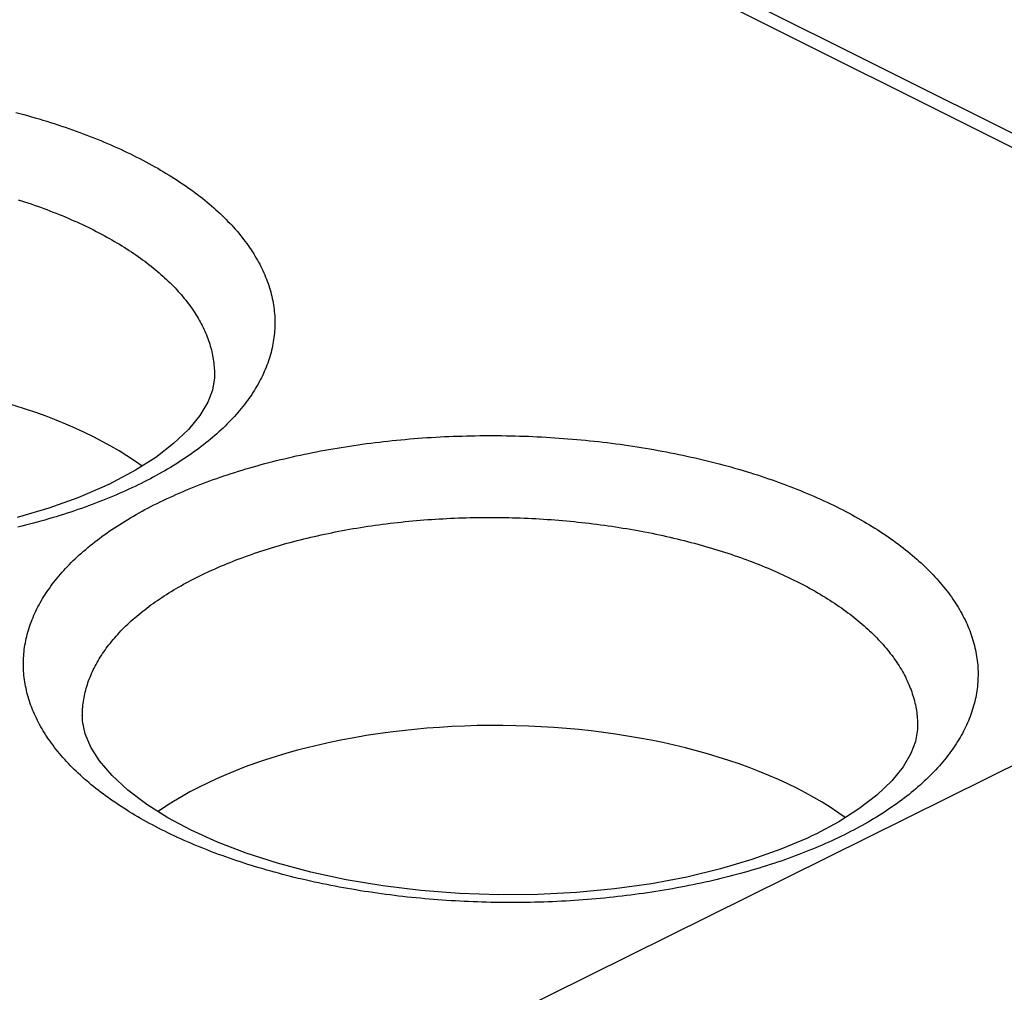
# Model space of a CAD drawing. Units: millimetres. Extents: x -37.6 to 41.4, y -34 to 40.3.
# Drawn here: x 25.1 to 30.1, y 12.2 to 17.1 of the extents above; entities that cross this region are included whole.
import ezdxf

# ---------------------------------------------------------------- set-up
doc = ezdxf.new("R2010")
doc.units = ezdxf.units.MM
doc.header["$LTSCALE"] = 15.367
doc.layers.add('ASSI', color=7, linetype='CONTINUOUS')

msp = doc.modelspace()

# ---------------------------------------------------------------- linework, layer by layer
at = {"layer": 'ASSI', "color": 253, "linetype": 'CONTINUOUS'}
for p, q in [((33.2448, 14.8987), (25.4554, 18.7935)), ((16.3847, 6.5497), (33.2311, 14.9056)), ((25.434, 13.6066), (25.4341, 13.6117))]:
    msp.add_line(p, q, dxfattribs=at)
at = {"layer": 'ASSI', "color": 7, "linetype": 'CONTINUOUS'}
for p, q in [((33.3615, 14.9123), (25.9234, 18.6314)), ((26.0985, 15.3262), (26.0985, 15.3231)), ((25.8931, 14.9767), (25.8035, 14.9076)), ((25.5896, 14.7823), (25.5668, 14.7712)), ((29.634, 13.5584), (29.634, 13.5553)), ((29.1251, 13.0145), (29.1023, 13.0034))]:
    msp.add_line(p, q, dxfattribs=at)
at = {"layer": 'ASSI', "color": 253, "linetype": 'CONTINUOUS'}
for points in [[(25.0997, 16.643), (25.1195, 16.6377), (25.1391, 16.6324), (25.1586, 16.627), (25.1781, 16.6215), (25.1974, 16.6159), (25.2166, 16.6103), (25.2358, 16.6045), (25.2548, 16.5987), (25.2737, 16.5927), (25.2925, 16.5867), (25.3112, 16.5806), (25.3298, 16.5745), (25.3483, 16.5682), (25.3666, 16.5619), (25.3849, 16.5554), (25.403, 16.5489), (25.421, 16.5423), (25.4389, 16.5357), (25.4566, 16.5289), (25.4742, 16.5221), (25.4917, 16.5152), (25.5091, 16.5082), (25.5264, 16.5012), (25.5435, 16.494), (25.5605, 16.4868), (25.5773, 16.4795), (25.594, 16.4722), (25.6106, 16.4648), (25.627, 16.4573), (25.6433, 16.4497), (25.6595, 16.442), (25.6755, 16.4343), (25.6914, 16.4265), (25.7071, 16.4186), (25.7227, 16.4107), (25.7381, 16.4027), (25.7534, 16.3946), (25.7685, 16.3865), (25.7835, 16.3783), (25.7983, 16.37), (25.813, 16.3617), (25.8275, 16.3533), (25.8419, 16.3448), (25.8561, 16.3363), (25.8701, 16.3277), (25.884, 16.3191), (25.8977, 16.3104), (25.9113, 16.3016), (25.9247, 16.2928), (25.9379, 16.2839), (25.951, 16.2749), (25.9639, 16.2659), (25.9766, 16.2569), (25.9892, 16.2478), (26.0016, 16.2386), (26.0138, 16.2294), (26.0258, 16.2201), (26.0377, 16.2108), (26.0494, 16.2014), (26.0609, 16.1919), (26.0722, 16.1825), (26.0834, 16.1729), (26.0944, 16.1633)], [(25.1111, 16.2039), (25.1275, 16.1986), (25.1439, 16.1933), (25.1602, 16.1879), (25.1763, 16.1824), (25.1924, 16.1768), (25.2083, 16.1712), (25.2242, 16.1655), (25.2399, 16.1597), (25.2556, 16.1539), (25.2711, 16.148), (25.2865, 16.142), (25.3018, 16.136), (25.317, 16.1299), (25.3321, 16.1237), (25.3471, 16.1174), (25.362, 16.1111), (25.3767, 16.1048), (25.3913, 16.0983), (25.4058, 16.0918), (25.4202, 16.0852), (25.4345, 16.0786), (25.4486, 16.0719), (25.4626, 16.0652), (25.4765, 16.0583), (25.4903, 16.0515), (25.5039, 16.0445), (25.5174, 16.0375), (25.5308, 16.0305), (25.544, 16.0233), (25.5571, 16.0162), (25.5701, 16.0089), (25.5829, 16.0016), (25.5957, 15.9943), (25.6082, 15.9869), (25.6206, 15.9794), (25.6329, 15.9719), (25.6451, 15.9644), (25.6571, 15.9567), (25.669, 15.9491), (25.6807, 15.9414), (25.6922, 15.9336), (25.7037, 15.9258), (25.715, 15.9179), (25.7261, 15.91), (25.7371, 15.902), (25.7479, 15.894), (25.7586, 15.8859), (25.7692, 15.8778), (25.7795, 15.8697), (25.7898, 15.8615), (25.7999, 15.8532), (25.8098, 15.8449), (25.8196, 15.8366), (25.8292, 15.8282)], [(26.0944, 16.1633), (26.1052, 16.1537), (26.1158, 16.144), (26.1263, 16.1343), (26.1365, 16.1246), (26.1466, 16.1148), (26.1565, 16.1049), (26.1662, 16.095), (26.1757, 16.0851), (26.1851, 16.0751), (26.1942, 16.0651), (26.2032, 16.055), (26.212, 16.0449), (26.2205, 16.0348), (26.2289, 16.0246), (26.2371, 16.0144), (26.2451, 16.0042), (26.253, 15.9939), (26.2606, 15.9836), (26.268, 15.9733), (26.2752, 15.9629), (26.2823, 15.9525), (26.2891, 15.9421), (26.2958, 15.9316), (26.3022, 15.9211), (26.3085, 15.9106), (26.3145, 15.9001), (26.3204, 15.8895), (26.3261, 15.879), (26.3315, 15.8683), (26.3368, 15.8577), (26.3418, 15.8471), (26.3467, 15.8364), (26.3513, 15.8257), (26.3558, 15.815), (26.36, 15.8043), (26.3641, 15.7935), (26.3679, 15.7828), (26.3716, 15.772), (26.375, 15.7612), (26.3783, 15.7504), (26.3813, 15.7396), (26.3841, 15.7288), (26.3867, 15.7179), (26.3892, 15.7071), (26.3914, 15.6962), (26.3934, 15.6854), (26.3952, 15.6745), (26.3968, 15.6636), (26.3982, 15.6527), (26.3993, 15.6419), (26.4003, 15.631), (26.4011, 15.6201), (26.4017, 15.6092), (26.402, 15.5983), (26.4022, 15.5874), (26.4021, 15.5766), (26.4019, 15.5657), (26.4014, 15.5548), (26.4007, 15.5439), (26.3999, 15.5331), (26.3988, 15.5222), (26.3975, 15.5114), (26.396, 15.5005), (26.3943, 15.4897), (26.3924, 15.4789), (26.3903, 15.468), (26.388, 15.4572), (26.3855, 15.4465), (26.3827, 15.4357), (26.3798, 15.4249), (26.3767, 15.4142), (26.3733, 15.4035), (26.3698, 15.3928), (26.3661, 15.3821), (26.3621, 15.3714), (26.358, 15.3608), (26.3536, 15.3501), (26.3491, 15.3395), (26.3443, 15.3289), (26.3394, 15.3184), (26.3342, 15.3079), (26.3288, 15.2973), (26.3233, 15.2869), (26.3175, 15.2764), (26.3116, 15.266), (26.3054, 15.2556), (26.2991, 15.2452), (26.2925, 15.2349), (26.2858, 15.2246), (26.2788, 15.2143), (26.2717, 15.2041), (26.2644, 15.1939), (26.2568, 15.1838), (26.2491, 15.1736), (26.2412, 15.1635), (26.2331, 15.1535), (26.2248, 15.1435), (26.2163, 15.1335), (26.2076, 15.1236), (26.1988, 15.1137), (26.1897, 15.1039)], [(25.8292, 15.8282), (25.8386, 15.8198), (25.8479, 15.8114), (25.8571, 15.8029), (25.866, 15.7943), (25.8749, 15.7858), (25.8835, 15.7772), (25.892, 15.7685), (25.9003, 15.7598), (25.9085, 15.7511), (25.9165, 15.7424), (25.9244, 15.7336), (25.932, 15.7248), (25.9395, 15.7159), (25.9469, 15.7071), (25.9541, 15.6981), (25.9611, 15.6892), (25.9679, 15.6802), (25.9746, 15.6712), (25.9811, 15.6622), (25.9874, 15.6532), (25.9936, 15.6441), (25.9996, 15.635), (26.0054, 15.6258), (26.011, 15.6167), (26.0165, 15.6075), (26.0218, 15.5983), (26.0269, 15.5891), (26.0319, 15.5798), (26.0366, 15.5706), (26.0412, 15.5613), (26.0457, 15.552), (26.0499, 15.5427), (26.054, 15.5334), (26.0579, 15.524), (26.0616, 15.5147), (26.0652, 15.5053), (26.0685, 15.4959), (26.0717, 15.4865), (26.0747, 15.4771), (26.0775, 15.4676), (26.0802, 15.4582), (26.0827, 15.4488), (26.085, 15.4393), (26.0871, 15.4298), (26.089, 15.4204), (26.0908, 15.4109), (26.0924, 15.4014), (26.0937, 15.3919), (26.095, 15.3824), (26.096, 15.3729), (26.0969, 15.3635), (26.0975, 15.354), (26.098, 15.3445), (26.0983, 15.335), (26.0985, 15.3262)], [(26.1897, 15.1039), (26.1805, 15.0941), (26.171, 15.0843), (26.1614, 15.0746), (26.1516, 15.0649), (26.1416, 15.0553), (26.1314, 15.0457), (26.1211, 15.0362), (26.1106, 15.0267), (26.0998, 15.0173), (26.0889, 15.0079), (26.0779, 14.9986), (26.0666, 14.9894), (26.0552, 14.9801), (26.0436, 14.971), (26.0318, 14.9619), (26.0198, 14.9528), (26.0077, 14.9438), (25.9954, 14.9349), (25.9829, 14.926), (25.9703, 14.9172), (25.9575, 14.9084), (25.9445, 14.8997), (25.9313, 14.8911), (25.918, 14.8825), (25.9045, 14.874), (25.8909, 14.8656), (25.8771, 14.8572), (25.8631, 14.8489), (25.849, 14.8406), (25.8347, 14.8324), (25.8202, 14.8243), (25.8056, 14.8162), (25.7909, 14.8082)], [(25.8407, 14.6911), (25.8565, 14.6986), (25.8724, 14.706), (25.8885, 14.7133), (25.9047, 14.7206), (25.921, 14.7278), (25.9375, 14.7349), (25.9542, 14.7419), (25.971, 14.7489), (25.9879, 14.7558), (26.005, 14.7626), (26.0221, 14.7693), (26.0395, 14.776), (26.0569, 14.7826), (26.0745, 14.789), (26.0922, 14.7955), (26.11, 14.8018), (26.1279, 14.808), (26.146, 14.8142), (26.1642, 14.8203), (26.1825, 14.8262), (26.2009, 14.8322), (26.2194, 14.838), (26.238, 14.8437), (26.2568, 14.8494), (26.2757, 14.8549), (26.2946, 14.8604), (26.3137, 14.8658), (26.3329, 14.8711), (26.3522, 14.8763), (26.3716, 14.8814), (26.3911, 14.8865), (26.4107, 14.8914), (26.4304, 14.8963), (26.4501, 14.901), (26.47, 14.9057), (26.49, 14.9103), (26.51, 14.9148), (26.5302, 14.9192), (26.5504, 14.9235), (26.5707, 14.9277), (26.5911, 14.9318), (26.6116, 14.9359), (26.6322, 14.9398), (26.6528, 14.9436), (26.6735, 14.9474), (26.6943, 14.951), (26.7152, 14.9546), (26.7361, 14.958), (26.7571, 14.9614), (26.7782, 14.9647), (26.7993, 14.9678), (26.8205, 14.9709), (26.8418, 14.9739), (26.8631, 14.9768), (26.8844, 14.9796), (26.9059, 14.9822), (26.9274, 14.9848), (26.9489, 14.9873), (26.9705, 14.9897), (26.9921, 14.992), (27.0138, 14.9942), (27.0355, 14.9963), (27.0573, 14.9983), (27.0791, 15.0002), (27.101, 15.002), (27.1229, 15.0037), (27.1448, 15.0053), (27.1667, 15.0068), (27.1887, 15.0082), (27.2108, 15.0095), (27.2328, 15.0107), (27.2549, 15.0118), (27.277, 15.0128), (27.2991, 15.0136), (27.3212, 15.0144), (27.3434, 15.0151), (27.3656, 15.0157), (27.3878, 15.0162), (27.41, 15.0166), (27.4322, 15.0169), (27.4544, 15.0171), (27.4766, 15.0172), (27.4989, 15.0172), (27.5211, 15.0171), (27.5434, 15.0169), (27.5656, 15.0165), (27.5878, 15.0161), (27.6101, 15.0156), (27.6323, 15.015), (27.6545, 15.0143), (27.6767, 15.0135), (27.6989, 15.0125), (27.7211, 15.0115), (27.7433, 15.0104), (27.7654, 15.0092), (27.7876, 15.0079), (27.8097, 15.0064), (27.8318, 15.0049), (27.8538, 15.0033), (27.8759, 15.0016), (27.8979, 14.9998), (27.9198, 14.9979), (27.9418, 14.9958), (27.9637, 14.9937), (27.9856, 14.9915), (28.0074, 14.9892), (28.0292, 14.9868), (28.0509, 14.9843), (28.0726, 14.9817), (28.0943, 14.979), (28.1159, 14.9762), (28.1375, 14.9733), (28.159, 14.9703), (28.1804, 14.9672), (28.2018, 14.964), (28.2232, 14.9607), (28.2444, 14.9573), (28.2657, 14.9538), (28.2868, 14.9502), (28.3079, 14.9466), (28.329, 14.9428), (28.3499, 14.9389), (28.3708, 14.935), (28.3916, 14.9309), (28.4124, 14.9268), (28.4331, 14.9226), (28.4537, 14.9182), (28.4742, 14.9138), (28.4946, 14.9093), (28.515, 14.9047), (28.5352, 14.9), (28.5554, 14.8952), (28.5755, 14.8904), (28.5955, 14.8854), (28.6154, 14.8803), (28.6353, 14.8752), (28.655, 14.87), (28.6746, 14.8646), (28.6942, 14.8592), (28.7136, 14.8537), (28.7329, 14.8482), (28.7522, 14.8425), (28.7713, 14.8367), (28.7903, 14.8309), (28.8093, 14.825), (28.8281, 14.819), (28.8468, 14.8129), (28.8653, 14.8067), (28.8838, 14.8004), (28.9022, 14.7941), (28.9204, 14.7877), (28.9385, 14.7812), (28.9565, 14.7746), (28.9744, 14.7679), (28.9921, 14.7612), (29.0098, 14.7543), (29.0273, 14.7474), (29.0447, 14.7405), (29.0619, 14.7334), (29.079, 14.7263), (29.096, 14.7191), (29.1128, 14.7118), (29.1295, 14.7044), (29.1461, 14.697), (29.1626, 14.6895), (29.1789, 14.6819), (29.195, 14.6743), (29.211, 14.6665), (29.2269, 14.6587), (29.2426, 14.6509), (29.2582, 14.6429), (29.2736, 14.6349), (29.2889, 14.6269), (29.3041, 14.6187), (29.319, 14.6105), (29.3339, 14.6023), (29.3485, 14.5939), (29.3631, 14.5855), (29.3774, 14.5771), (29.3916, 14.5685), (29.4057, 14.56), (29.4195, 14.5513), (29.4333, 14.5426), (29.4468, 14.5338), (29.4602, 14.525), (29.4735, 14.5161), (29.4865, 14.5072), (29.4994, 14.4982), (29.5121, 14.4891), (29.5247, 14.48), (29.5371, 14.4708), (29.5493, 14.4616), (29.5613, 14.4523), (29.5732, 14.443), (29.5849, 14.4336), (29.5964, 14.4242), (29.6078, 14.4147), (29.6189, 14.4052), (29.6299, 14.3956)], [(25.7909, 14.8082), (25.776, 14.8003), (25.7609, 14.7925), (25.7457, 14.7847), (25.7304, 14.777), (25.7149, 14.7694), (25.6992, 14.7618)], [(25.6992, 14.7618), (25.6835, 14.7543), (25.6675, 14.7469), (25.6515, 14.7396), (25.6352, 14.7323), (25.6189, 14.7251), (25.6024, 14.718), (25.5857, 14.711), (25.5689, 14.704), (25.552, 14.6971), (25.535, 14.6903), (25.5178, 14.6836)], [(25.5178, 14.6836), (25.5005, 14.6769), (25.483, 14.6704), (25.4654, 14.6639), (25.4478, 14.6575), (25.4299, 14.6511), (25.412, 14.6449), (25.3939, 14.6387), (25.3758, 14.6327), (25.3575, 14.6267)], [(25.5954, 14.5532), (25.6086, 14.5618), (25.6219, 14.5704), (25.6354, 14.5789), (25.649, 14.5873), (25.6628, 14.5957), (25.6768, 14.6041), (25.6909, 14.6123), (25.7052, 14.6205), (25.7197, 14.6286), (25.7343, 14.6367), (25.749, 14.6447), (25.7639, 14.6526), (25.779, 14.6604), (25.7942, 14.6682), (25.8095, 14.6759), (25.825, 14.6835), (25.8407, 14.6911)], [(25.3575, 14.6267), (25.339, 14.6208), (25.3205, 14.6149), (25.3019, 14.6092), (25.2831, 14.6035), (25.2642, 14.598), (25.2453, 14.5925), (25.2262, 14.5871), (25.207, 14.5818), (25.1877, 14.5766), (25.1683, 14.5715), (25.1488, 14.5664), (25.1292, 14.5615), (25.1096, 14.5566)], [(26.0491, 14.3234), (26.0629, 14.3299), (26.0768, 14.3364), (26.0909, 14.3427), (26.1051, 14.3491), (26.1194, 14.3553), (26.1339, 14.3615), (26.1484, 14.3676), (26.1631, 14.3737), (26.1779, 14.3796), (26.1928, 14.3856), (26.2079, 14.3914), (26.223, 14.3972), (26.2383, 14.4029), (26.2537, 14.4085), (26.2692, 14.4141), (26.2847, 14.4196), (26.3004, 14.425), (26.3162, 14.4304), (26.3322, 14.4356), (26.3482, 14.4408), (26.3643, 14.446), (26.3805, 14.451), (26.3968, 14.456), (26.4132, 14.4609), (26.4297, 14.4657), (26.4463, 14.4705), (26.463, 14.4752), (26.4798, 14.4797), (26.4967, 14.4843), (26.5137, 14.4887), (26.5307, 14.4931), (26.5479, 14.4974), (26.5651, 14.5016), (26.5824, 14.5057), (26.5998, 14.5098), (26.6172, 14.5137), (26.6348, 14.5176), (26.6524, 14.5214), (26.6701, 14.5252), (26.6879, 14.5288), (26.7058, 14.5324), (26.7237, 14.5359), (26.7417, 14.5393), (26.7597, 14.5426), (26.7778, 14.5458), (26.796, 14.549), (26.8143, 14.552), (26.8326, 14.555), (26.851, 14.5579), (26.8694, 14.5608), (26.8879, 14.5635), (26.9064, 14.5662), (26.925, 14.5687), (26.9437, 14.5712), (26.9624, 14.5736), (26.9812, 14.5759), (27, 14.5781), (27.0188, 14.5803), (27.0377, 14.5823), (27.0566, 14.5843), (27.0756, 14.5862), (27.0946, 14.588), (27.1137, 14.5897), (27.1327, 14.5913), (27.1519, 14.5929), (27.171, 14.5943), (27.1902, 14.5957), (27.2094, 14.597), (27.2287, 14.5981), (27.2479, 14.5992), (27.2672, 14.6003), (27.2865, 14.6012), (27.3059, 14.602), (27.3252, 14.6028), (27.3446, 14.6034), (27.364, 14.604), (27.3834, 14.6045), (27.4028, 14.6049), (27.4222, 14.6052), (27.4417, 14.6054), (27.4611, 14.6056), (27.4806, 14.6056), (27.5, 14.6056), (27.5195, 14.6055), (27.539, 14.6052), (27.5584, 14.6049), (27.5779, 14.6045), (27.5973, 14.6041), (27.6168, 14.6035), (27.6362, 14.6028), (27.6557, 14.6021), (27.6751, 14.6013), (27.6945, 14.6003), (27.7139, 14.5993), (27.7333, 14.5982), (27.7526, 14.5971), (27.772, 14.5958), (27.7913, 14.5944), (27.8106, 14.593), (27.8299, 14.5915), (27.8491, 14.5898), (27.8684, 14.5881), (27.8876, 14.5864), (27.9067, 14.5845), (27.9259, 14.5825), (27.945, 14.5805), (27.964, 14.5783), (27.9831, 14.5761), (28.0021, 14.5738), (28.021, 14.5714), (28.0399, 14.5689), (28.0588, 14.5664), (28.0776, 14.5637), (28.0964, 14.561), (28.1151, 14.5582), (28.1338, 14.5553), (28.1524, 14.5523), (28.171, 14.5493), (28.1895, 14.5461), (28.208, 14.5429), (28.2264, 14.5396), (28.2447, 14.5362), (28.263, 14.5327), (28.2812, 14.5291), (28.2994, 14.5255), (28.3174, 14.5218), (28.3355, 14.518), (28.3534, 14.5141), (28.3713, 14.5101), (28.3891, 14.5061), (28.4068, 14.502), (28.4245, 14.4978), (28.4421, 14.4935), (28.4596, 14.4891), (28.477, 14.4847), (28.4944, 14.4802), (28.5116, 14.4756), (28.5288, 14.4709), (28.5459, 14.4662), (28.5629, 14.4614), (28.5798, 14.4565), (28.5967, 14.4515), (28.6134, 14.4464), (28.6301, 14.4413), (28.6466, 14.4361), (28.6631, 14.4309), (28.6794, 14.4255), (28.6957, 14.4201), (28.7118, 14.4146), (28.7279, 14.4091), (28.7439, 14.4034), (28.7597, 14.3977), (28.7755, 14.392), (28.7911, 14.3861), (28.8066, 14.3802), (28.8221, 14.3743), (28.8374, 14.3682), (28.8526, 14.3621), (28.8677, 14.3559), (28.8826, 14.3497), (28.8975, 14.3434), (28.9122, 14.337), (28.9269, 14.3305), (28.9414, 14.324), (28.9558, 14.3175), (28.97, 14.3108), (28.9842, 14.3041), (28.9982, 14.2974), (29.0121, 14.2906), (29.0258, 14.2837), (29.0394, 14.2767), (29.0529, 14.2697), (29.0663, 14.2627), (29.0796, 14.2556), (29.0927, 14.2484), (29.1056, 14.2412), (29.1185, 14.2339), (29.1312, 14.2265), (29.1438, 14.2191), (29.1562, 14.2117), (29.1685, 14.2042), (29.1806, 14.1966), (29.1926, 14.189), (29.2045, 14.1813), (29.2162, 14.1736), (29.2278, 14.1658), (29.2392, 14.158), (29.2505, 14.1501), (29.2616, 14.1422), (29.2726, 14.1342), (29.2835, 14.1262), (29.2942, 14.1182), (29.3047, 14.11), (29.3151, 14.1019), (29.3253, 14.0937), (29.3354, 14.0855), (29.3453, 14.0772), (29.3551, 14.0688), (29.3647, 14.0605)], [(25.3457, 13.3878), (25.3367, 13.3979), (25.328, 13.408), (25.3194, 13.4181), (25.311, 13.4283), (25.3028, 13.4385), (25.2948, 13.4487), (25.287, 13.459), (25.2793, 13.4693), (25.2719, 13.4796), (25.2647, 13.49), (25.2576, 13.5004), (25.2508, 13.5108), (25.2441, 13.5213), (25.2377, 13.5318), (25.2314, 13.5423), (25.2254, 13.5528), (25.2195, 13.5634), (25.2139, 13.574), (25.2084, 13.5846), (25.2032, 13.5952), (25.1981, 13.6058), (25.1932, 13.6165), (25.1886, 13.6272), (25.1841, 13.6379), (25.1799, 13.6486), (25.1758, 13.6594), (25.172, 13.6702), (25.1683, 13.6809), (25.1649, 13.6917), (25.1617, 13.7025), (25.1586, 13.7133), (25.1558, 13.7242), (25.1532, 13.735), (25.1508, 13.7458), (25.1486, 13.7567), (25.1465, 13.7675), (25.1447, 13.7784), (25.1431, 13.7893), (25.1418, 13.8002), (25.1406, 13.811), (25.1396, 13.8219), (25.1388, 13.8328), (25.1382, 13.8437), (25.1379, 13.8546), (25.1377, 13.8655), (25.1378, 13.8763), (25.138, 13.8872), (25.1385, 13.8981), (25.1392, 13.909), (25.14, 13.9198), (25.1411, 13.9307), (25.1424, 13.9415), (25.1439, 13.9524), (25.1456, 13.9632), (25.1475, 13.974), (25.1496, 13.9849), (25.1519, 13.9957), (25.1545, 14.0064), (25.1572, 14.0172), (25.1601, 14.028), (25.1632, 14.0387), (25.1666, 14.0494), (25.1701, 14.0601), (25.1739, 14.0708), (25.1778, 14.0815), (25.182, 14.0922), (25.1863, 14.1028), (25.1909, 14.1134), (25.1956, 14.124), (25.2006, 14.1345), (25.2057, 14.1451), (25.2111, 14.1556), (25.2166, 14.166), (25.2224, 14.1765), (25.2283, 14.1869), (25.2345, 14.1973), (25.2409, 14.2077), (25.2474, 14.218), (25.2541, 14.2283), (25.2611, 14.2386), (25.2682, 14.2488), (25.2756, 14.259), (25.2831, 14.2692), (25.2908, 14.2793), (25.2987, 14.2894), (25.3068, 14.2994), (25.3151, 14.3094), (25.3236, 14.3194), (25.3323, 14.3293), (25.3412, 14.3392), (25.3502, 14.3491), (25.3595, 14.3589), (25.3689, 14.3686), (25.3785, 14.3783), (25.3883, 14.388), (25.3983, 14.3976), (25.4085, 14.4072), (25.4188, 14.4167), (25.4294, 14.4262), (25.4401, 14.4356), (25.451, 14.445), (25.4621, 14.4543), (25.4733, 14.4636), (25.4847, 14.4728), (25.4964, 14.4819), (25.5081, 14.491), (25.5201, 14.5001), (25.5322, 14.5091), (25.5445, 14.518), (25.557, 14.5269), (25.5697, 14.5357), (25.5825, 14.5445), (25.5954, 14.5532)], [(29.6299, 14.3956), (29.6407, 14.386), (29.6514, 14.3763), (29.6618, 14.3666), (29.6721, 14.3568), (29.6821, 14.347), (29.692, 14.3371), (29.7017, 14.3272), (29.7113, 14.3173), (29.7206, 14.3073), (29.7298, 14.2973), (29.7387, 14.2873), (29.7475, 14.2772), (29.7561, 14.267), (29.7645, 14.2569), (29.7727, 14.2467), (29.7807, 14.2364), (29.7885, 14.2262), (29.7961, 14.2158), (29.8035, 14.2055), (29.8108, 14.1951), (29.8178, 14.1847), (29.8247, 14.1743), (29.8313, 14.1639), (29.8378, 14.1534), (29.844, 14.1429), (29.8501, 14.1323), (29.8559, 14.1218), (29.8616, 14.1112), (29.867, 14.1006), (29.8723, 14.0899), (29.8774, 14.0793), (29.8822, 14.0686), (29.8869, 14.0579), (29.8913, 14.0472), (29.8956, 14.0365), (29.8996, 14.0257), (29.9035, 14.015), (29.9071, 14.0042), (29.9106, 13.9934), (29.9138, 13.9826), (29.9168, 13.9718), (29.9196, 13.961), (29.9223, 13.9502), (29.9247, 13.9393), (29.9269, 13.9285), (29.9289, 13.9176), (29.9307, 13.9067), (29.9323, 13.8959), (29.9337, 13.885), (29.9349, 13.8741), (29.9359, 13.8632), (29.9366, 13.8523), (29.9372, 13.8414), (29.9376, 13.8306), (29.9377, 13.8197), (29.9377, 13.8088), (29.9374, 13.7979), (29.9369, 13.787), (29.9363, 13.7762), (29.9354, 13.7653), (29.9343, 13.7544), (29.933, 13.7436), (29.9315, 13.7327), (29.9298, 13.7219), (29.9279, 13.7111), (29.9258, 13.7003), (29.9235, 13.6895), (29.921, 13.6787), (29.9183, 13.6679), (29.9153, 13.6572), (29.9122, 13.6464), (29.9089, 13.6357), (29.9053, 13.625), (29.9016, 13.6143), (29.8977, 13.6036), (29.8935, 13.593), (29.8892, 13.5824), (29.8846, 13.5718), (29.8798, 13.5612), (29.8749, 13.5506), (29.8697, 13.5401), (29.8644, 13.5296), (29.8588, 13.5191), (29.8531, 13.5086), (29.8471, 13.4982), (29.8409, 13.4878), (29.8346, 13.4775), (29.828, 13.4671), (29.8213, 13.4568), (29.8144, 13.4466), (29.8072, 13.4363), (29.7999, 13.4261), (29.7924, 13.416), (29.7846, 13.4059), (29.7767, 13.3958), (29.7686, 13.3857), (29.7603, 13.3757), (29.7518, 13.3657), (29.7432, 13.3558), (29.7343, 13.3459), (29.7252, 13.3361)], [(25.4341, 13.6117), (25.4341, 13.6137), (25.4343, 13.6232), (25.4347, 13.6327), (25.4353, 13.6421), (25.4361, 13.6516), (25.437, 13.6611), (25.4381, 13.6706), (25.4394, 13.68), (25.4409, 13.6895), (25.4426, 13.6989), (25.4444, 13.7083), (25.4465, 13.7177), (25.4487, 13.7271), (25.451, 13.7365), (25.4536, 13.7459), (25.4563, 13.7553), (25.4593, 13.7646), (25.4624, 13.774), (25.4656, 13.7833), (25.4691, 13.7926), (25.4727, 13.8019), (25.4765, 13.8111), (25.4805, 13.8204), (25.4847, 13.8296), (25.489, 13.8388), (25.4935, 13.848), (25.4982, 13.8571), (25.5031, 13.8663), (25.5081, 13.8754), (25.5133, 13.8845), (25.5187, 13.8935), (25.5243, 13.9026), (25.53, 13.9116), (25.5359, 13.9205), (25.542, 13.9295), (25.5482, 13.9384), (25.5546, 13.9473), (25.5612, 13.9561), (25.568, 13.9649), (25.5749, 13.9737), (25.582, 13.9825), (25.5892, 13.9912), (25.5967, 13.9999), (25.6043, 14.0085), (25.612, 14.0172), (25.6199, 14.0257), (25.628, 14.0343), (25.6363, 14.0428), (25.6447, 14.0512), (25.6533, 14.0596), (25.662, 14.068), (25.6709, 14.0763), (25.68, 14.0846), (25.6892, 14.0929), (25.6986, 14.1011), (25.7081, 14.1093), (25.7178, 14.1174), (25.7277, 14.1254), (25.7377, 14.1335), (25.7478, 14.1414), (25.7581, 14.1494), (25.7686, 14.1572), (25.7792, 14.1651), (25.79, 14.1728), (25.8009, 14.1806), (25.812, 14.1882), (25.8232, 14.1959), (25.8345, 14.2034), (25.846, 14.2109), (25.8577, 14.2184), (25.8695, 14.2258), (25.8814, 14.2332), (25.8935, 14.2405), (25.9057, 14.2477), (25.9181, 14.2549), (25.9306, 14.262), (25.9432, 14.2691), (25.956, 14.2761), (25.9689, 14.283), (25.982, 14.2899), (25.9951, 14.2968), (26.0084, 14.3035), (26.0219, 14.3102), (26.0354, 14.3168), (26.0491, 14.3234)], [(29.3647, 14.0605), (29.3742, 14.0521), (29.3835, 14.0436), (29.3926, 14.0351), (29.4016, 14.0266), (29.4104, 14.018), (29.419, 14.0094), (29.4275, 14.0008), (29.4359, 13.9921), (29.444, 13.9834), (29.4521, 13.9746), (29.4599, 13.9658), (29.4676, 13.957), (29.4751, 13.9482), (29.4824, 13.9393), (29.4896, 13.9304), (29.4966, 13.9214), (29.5034, 13.9125), (29.5101, 13.9035), (29.5166, 13.8944), (29.5229, 13.8854), (29.5291, 13.8763), (29.5351, 13.8672), (29.5409, 13.8581), (29.5466, 13.8489), (29.552, 13.8397), (29.5573, 13.8305), (29.5625, 13.8213), (29.5674, 13.8121), (29.5722, 13.8028), (29.5768, 13.7935), (29.5812, 13.7842), (29.5855, 13.7749), (29.5895, 13.7656), (29.5934, 13.7562), (29.5971, 13.7469), (29.6007, 13.7375), (29.604, 13.7281), (29.6072, 13.7187), (29.6102, 13.7093), (29.6131, 13.6999), (29.6157, 13.6904), (29.6182, 13.681), (29.6205, 13.6715), (29.6226, 13.6621), (29.6246, 13.6526), (29.6263, 13.6431), (29.6279, 13.6336), (29.6293, 13.6242), (29.6305, 13.6147), (29.6315, 13.6052), (29.6324, 13.5957), (29.6331, 13.5862), (29.6336, 13.5767), (29.6339, 13.5672), (29.634, 13.5584)], [(28.893, 12.8589), (28.8746, 12.853), (28.856, 12.8472), (28.8374, 12.8414), (28.8186, 12.8358), (28.7998, 12.8302), (28.7808, 12.8247), (28.7617, 12.8193), (28.7425, 12.814), (28.7233, 12.8088), (28.7039, 12.8037), (28.6844, 12.7987), (28.6648, 12.7937), (28.6451, 12.7889), (28.6253, 12.7841), (28.6054, 12.7794), (28.5855, 12.7748), (28.5654, 12.7703), (28.5453, 12.7659), (28.525, 12.7616), (28.5047, 12.7574), (28.4843, 12.7533), (28.4638, 12.7493), (28.4433, 12.7453), (28.4226, 12.7415), (28.4019, 12.7378), (28.3811, 12.7341), (28.3603, 12.7306), (28.3394, 12.7271), (28.3184, 12.7237), (28.2973, 12.7205), (28.2762, 12.7173), (28.255, 12.7142), (28.2337, 12.7112), (28.2124, 12.7084), (28.191, 12.7056), (28.1696, 12.7029), (28.1481, 12.7003), (28.1266, 12.6978), (28.105, 12.6954), (28.0833, 12.6931), (28.0616, 12.6909), (28.0399, 12.6889), (28.0181, 12.6869), (27.9963, 12.685), (27.9745, 12.6832), (27.9526, 12.6815), (27.9307, 12.6799), (27.9087, 12.6784), (27.8867, 12.677), (27.8647, 12.6757), (27.8427, 12.6745), (27.8206, 12.6734), (27.7985, 12.6724), (27.7764, 12.6715), (27.7542, 12.6707), (27.7321, 12.67), (27.7099, 12.6694), (27.6877, 12.6689), (27.6655, 12.6685), (27.6433, 12.6682), (27.621, 12.668), (27.5988, 12.668), (27.5766, 12.668), (27.5543, 12.6681), (27.5321, 12.6683), (27.5098, 12.6686), (27.4876, 12.669), (27.4654, 12.6695), (27.4431, 12.6701), (27.4209, 12.6709), (27.3987, 12.6717), (27.3765, 12.6726), (27.3543, 12.6736), (27.3322, 12.6747), (27.31, 12.676), (27.2879, 12.6773), (27.2658, 12.6787), (27.2437, 12.6802), (27.2216, 12.6818), (27.1996, 12.6836), (27.1776, 12.6854), (27.1556, 12.6873), (27.1337, 12.6893), (27.1118, 12.6914), (27.0899, 12.6936), (27.0681, 12.6959), (27.0463, 12.6984), (27.0245, 12.7009), (27.0028, 12.7035), (26.9812, 12.7062), (26.9596, 12.709), (26.938, 12.7119), (26.9165, 12.7149), (26.895, 12.718), (26.8736, 12.7212), (26.8523, 12.7245), (26.831, 12.7278), (26.8098, 12.7313), (26.7886, 12.7349), (26.7675, 12.7386), (26.7465, 12.7423), (26.7255, 12.7462), (26.7046, 12.7501), (26.6838, 12.7542), (26.6631, 12.7583), (26.6424, 12.7626), (26.6218, 12.7669), (26.6013, 12.7713), (26.5808, 12.7758), (26.5605, 12.7804), (26.5402, 12.7851), (26.52, 12.7899), (26.4999, 12.7948), (26.4799, 12.7997), (26.46, 12.8048), (26.4402, 12.8099), (26.4205, 12.8152), (26.4008, 12.8205), (26.3813, 12.8259), (26.3618, 12.8314), (26.3425, 12.837), (26.3233, 12.8427), (26.3041, 12.8484), (26.2851, 12.8542), (26.2662, 12.8602), (26.2474, 12.8662), (26.2287, 12.8723), (26.2101, 12.8785), (26.1916, 12.8847), (26.1733, 12.8911), (26.1551, 12.8975), (26.1369, 12.904), (26.1189, 12.9106), (26.1011, 12.9172), (26.0833, 12.924), (26.0657, 12.9308), (26.0482, 12.9377), (26.0308, 12.9447), (26.0136, 12.9517), (25.9964, 12.9589), (25.9795, 12.9661), (25.9626, 12.9734), (25.9459, 12.9807), (25.9293, 12.9881), (25.9129, 12.9957), (25.8966, 13.0032), (25.8804, 13.0109), (25.8644, 13.0186), (25.8486, 13.0264), (25.8328, 13.0343), (25.8172, 13.0422), (25.8018, 13.0502), (25.7865, 13.0583), (25.7714, 13.0664), (25.7564, 13.0746), (25.7416, 13.0829), (25.7269, 13.0912), (25.7124, 13.0996), (25.698, 13.1081), (25.6838, 13.1166), (25.6698, 13.1252), (25.6559, 13.1338), (25.6422, 13.1425), (25.6286, 13.1513), (25.6152, 13.1601), (25.602, 13.169), (25.5889, 13.178), (25.576, 13.187), (25.5633, 13.196), (25.5508, 13.2052), (25.5384, 13.2143), (25.5261, 13.2235), (25.5141, 13.2328), (25.5022, 13.2422), (25.4905, 13.2515), (25.479, 13.261), (25.4677, 13.2705), (25.4565, 13.28), (25.4455, 13.2896), (25.4347, 13.2992), (25.4241, 13.3089), (25.4137, 13.3186), (25.4034, 13.3283), (25.3933, 13.3382), (25.3834, 13.348), (25.3737, 13.3579), (25.3642, 13.3678), (25.3548, 13.3778), (25.3457, 13.3878)], [(29.7252, 13.3361), (29.716, 13.3263), (29.7066, 13.3165), (29.6969, 13.3068), (29.6871, 13.2972), (29.6772, 13.2875), (29.667, 13.278), (29.6566, 13.2684), (29.6461, 13.259), (29.6354, 13.2495), (29.6245, 13.2402), (29.6134, 13.2309), (29.6021, 13.2216), (29.5907, 13.2124), (29.5791, 13.2032), (29.5673, 13.1941), (29.5554, 13.1851), (29.5432, 13.1761), (29.5309, 13.1671), (29.5184, 13.1583), (29.5058, 13.1494), (29.493, 13.1407), (29.48, 13.132), (29.4669, 13.1233), (29.4535, 13.1148), (29.4401, 13.1062), (29.4264, 13.0978), (29.4126, 13.0894), (29.3986, 13.0811), (29.3845, 13.0728), (29.3702, 13.0646), (29.3558, 13.0565), (29.3412, 13.0485), (29.3264, 13.0405)], [(29.3264, 13.0405), (29.3115, 13.0325), (29.2965, 13.0247), (29.2813, 13.0169), (29.2659, 13.0092), (29.2504, 13.0016), (29.2348, 12.994)], [(29.2348, 12.994), (29.219, 12.9866), (29.2031, 12.9791), (29.187, 12.9718), (29.1708, 12.9645), (29.1544, 12.9574), (29.1379, 12.9502), (29.1213, 12.9432), (29.1045, 12.9362), (29.0876, 12.9293), (29.0705, 12.9225), (29.0533, 12.9158)], [(29.0533, 12.9158), (29.036, 12.9092), (29.0186, 12.9026), (29.001, 12.8961), (28.9833, 12.8897), (28.9655, 12.8834), (28.9475, 12.8771), (28.9295, 12.871), (28.9113, 12.8649), (28.893, 12.8589)]]:
    msp.add_lwpolyline(points, dxfattribs=at)
at = {"layer": 'ASSI', "color": 7, "linetype": 'CONTINUOUS'}
for points in [[(26.0985, 15.3262), (26.098, 15.307), (26.0878, 15.2463), (26.0644, 15.1848), (26.0253, 15.1189), (25.968, 15.0483), (25.8931, 14.9767)], [(25.8035, 14.9076), (25.7019, 14.8427), (25.5896, 14.7823)], [(25.5658, 14.7707), (25.5441, 14.7604), (25.4112, 14.7038), (25.2654, 14.6518), (25.1072, 14.605)], [(29.1013, 13.0029), (29.0796, 12.9927), (28.9468, 12.9361), (28.8009, 12.884), (28.6428, 12.8372), (28.4737, 12.7966), (28.2957, 12.7629), (28.1103, 12.7367), (27.919, 12.7185), (27.7241, 12.7084), (27.5274, 12.7067), (27.3305, 12.7134), (27.1359, 12.7285), (26.9453, 12.7517), (26.7604, 12.7826), (26.5833, 12.8207), (26.4156, 12.8655), (26.2584, 12.9162), (26.1131, 12.9721), (25.982, 13.0317), (25.8642, 13.0946), (25.7576, 13.1619), (25.663, 13.2335), (25.5833, 13.3072), (25.5208, 13.3807), (25.4764, 13.4506), (25.4486, 13.5162), (25.4353, 13.5803), (25.4341, 13.6117)], [(29.634, 13.5584), (29.6336, 13.5392), (29.6234, 13.4785), (29.5999, 13.4171), (29.5609, 13.3512), (29.5035, 13.2806), (29.4286, 13.209)], [(29.4286, 13.209), (29.3391, 13.1399), (29.2375, 13.0749), (29.1251, 13.0145)]]:
    msp.add_lwpolyline(points, dxfattribs=at)
for centre in [(23.9985, 14.2879), (27.534, 12.5201)]:
    msp.add_ellipse(centre, major_axis=(2.1, -0.0149), ratio=0.494637, start_param=0.601358, end_param=2.533422, dxfattribs=at)

doc.saveas('drawing.dxf')
